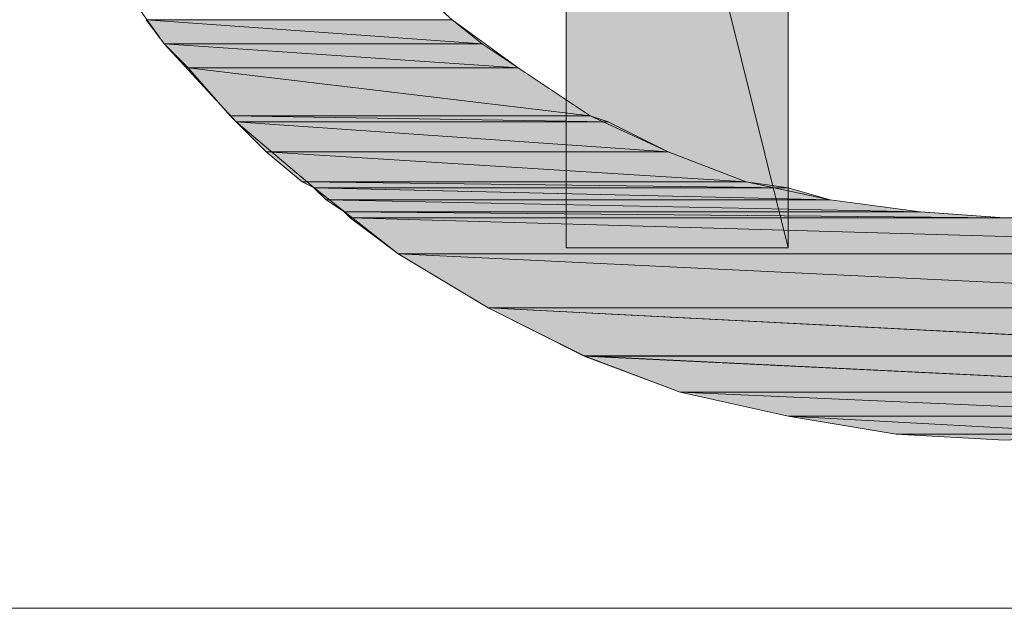
# Model space of a CAD drawing. Units: millimetres. Extents: x 0 to 419, y 63 to 359.
# Drawn here: x 329 to 332, y 78 to 80 of the extents above; entities that cross this region are included whole.
import ezdxf

# ---------------------------------------------------------------- set-up
doc = ezdxf.new("R2010")
doc.units = ezdxf.units.MM
doc.header["$MEASUREMENT"] = 0
doc.layers.add('レイヤー 1', color=7, linetype='Continuous', lineweight=0)

# ---------------------------------------------------------------- blocks, each defined once
blk = doc.blocks.new('Block_2')
at = {"layer": 'レイヤー 1', "color": 18, "lineweight": 13, "true_color": 0x000000}
blk.add_lwpolyline([(404.5443, 77.5311), (404.5443, 344.5063), (14.5697, 344.5063), (14.5697, 77.5311)], close=True, dxfattribs=at)

msp = doc.modelspace()

# ---------------------------------------------------------------- hatches: boundary and pattern name
at = {"layer": 'レイヤー 1', "true_color": 0x000000, "transparency": 33554687}
h = msp.add_hatch(color=18, dxfattribs=at)
h.dxf.hatch_style = 2
edge = h.paths.add_edge_path()
edge.add_spline(control_points=[(331.4135, 81.955), (331.4135, 81.955), (330.6303, 81.955), (330.6303, 81.955), (330.6303, 81.955), (331.4135, 78.8011), (331.4135, 78.8011), (331.4135, 78.8011), (331.4135, 81.955), (331.4135, 81.955)], knot_values=[0, 0, 0, 0, 1, 1, 1, 2, 2, 2, 3, 3, 3, 3], degree=3, periodic=0)
edge = h.paths.add_edge_path()
edge.add_spline(control_points=[(330.6303, 81.955), (330.6303, 81.955), (331.4135, 78.8011), (331.4135, 78.8011), (331.4135, 78.8011), (330.6303, 78.8011), (330.6303, 78.8011), (330.6303, 78.8011), (330.6303, 81.955), (330.6303, 81.955)], knot_values=[0, 0, 0, 0, 1, 1, 1, 2, 2, 2, 3, 3, 3, 3], degree=3, periodic=0)
h = msp.add_hatch(color=18, dxfattribs=at)
h.dxf.hatch_style = 2
edge = h.paths.add_edge_path()
edge.add_spline(control_points=[(329.2122, 79.5207), (329.2122, 79.5207), (330.3341, 79.5207), (330.3341, 79.5207), (330.3341, 79.5207), (329.1487, 79.6054), (329.1487, 79.6054), (329.1487, 79.6054), (329.2122, 79.5207), (329.2122, 79.5207)], knot_values=[0, 0, 0, 0, 1, 1, 1, 2, 2, 2, 3, 3, 3, 3], degree=3, periodic=0)
edge = h.paths.add_edge_path()
edge.add_spline(control_points=[(330.3341, 79.5207), (330.3341, 79.5207), (330.2282, 79.6054), (330.2282, 79.6054), (330.2282, 79.6054), (329.1487, 79.6054), (329.1487, 79.6054), (329.1487, 79.6054), (330.3341, 79.5207), (330.3341, 79.5207)], knot_values=[0, 0, 0, 0, 1, 1, 1, 2, 2, 2, 3, 3, 3, 3], degree=3, periodic=0)
h = msp.add_hatch(color=18, dxfattribs=at)
h.dxf.hatch_style = 2
edge = h.paths.add_edge_path()
edge.add_spline(control_points=[(329.2967, 79.4363), (329.2967, 79.4363), (330.4609, 79.4363), (330.4609, 79.4363), (330.4609, 79.4363), (329.2124, 79.5206), (329.2124, 79.5206), (329.2124, 79.5206), (329.2967, 79.4363), (329.2967, 79.4363)], knot_values=[0, 0, 0, 0, 1, 1, 1, 2, 2, 2, 3, 3, 3, 3], degree=3, periodic=0)
edge = h.paths.add_edge_path()
edge.add_spline(control_points=[(330.4609, 79.4363), (330.4609, 79.4363), (330.3339, 79.5206), (330.3339, 79.5206), (330.3339, 79.5206), (329.2124, 79.5206), (329.2124, 79.5206), (329.2124, 79.5206), (330.4609, 79.4363), (330.4609, 79.4363)], knot_values=[0, 0, 0, 0, 1, 1, 1, 2, 2, 2, 3, 3, 3, 3], degree=3, periodic=0)
h = msp.add_hatch(color=18, dxfattribs=at)
h.dxf.hatch_style = 2
edge = h.paths.add_edge_path()
edge.add_spline(control_points=[(329.445, 79.2667), (329.445, 79.2667), (330.715, 79.2667), (330.715, 79.2667), (330.715, 79.2667), (329.2968, 79.4364), (329.2968, 79.4364), (329.2968, 79.4364), (329.445, 79.2667), (329.445, 79.2667)], knot_values=[0, 0, 0, 0, 1, 1, 1, 2, 2, 2, 3, 3, 3, 3], degree=3, periodic=0)
edge = h.paths.add_edge_path()
edge.add_spline(control_points=[(330.715, 79.2667), (330.715, 79.2667), (330.461, 79.4364), (330.461, 79.4364), (330.461, 79.4364), (329.2968, 79.4364), (329.2968, 79.4364), (329.2968, 79.4364), (330.715, 79.2667), (330.715, 79.2667)], knot_values=[0, 0, 0, 0, 1, 1, 1, 2, 2, 2, 3, 3, 3, 3], degree=3, periodic=0)
h = msp.add_hatch(color=18, dxfattribs=at)
h.dxf.hatch_style = 2
edge = h.paths.add_edge_path()
edge.add_spline(control_points=[(329.4662, 79.2458), (329.4662, 79.2458), (330.7786, 79.2458), (330.7786, 79.2458), (330.7786, 79.2458), (329.4451, 79.2666), (329.4451, 79.2666), (329.4451, 79.2666), (329.4662, 79.2458), (329.4662, 79.2458)], knot_values=[0, 0, 0, 0, 1, 1, 1, 2, 2, 2, 3, 3, 3, 3], degree=3, periodic=0)
edge = h.paths.add_edge_path()
edge.add_spline(control_points=[(330.7786, 79.2458), (330.7786, 79.2458), (330.7151, 79.2666), (330.7151, 79.2666), (330.7151, 79.2666), (329.4451, 79.2666), (329.4451, 79.2666), (329.4451, 79.2666), (330.7786, 79.2458), (330.7786, 79.2458)], knot_values=[0, 0, 0, 0, 1, 1, 1, 2, 2, 2, 3, 3, 3, 3], degree=3, periodic=0)
h = msp.add_hatch(color=18, dxfattribs=at)
h.dxf.hatch_style = 2
edge = h.paths.add_edge_path()
edge.add_spline(control_points=[(329.572, 79.1397), (329.572, 79.1397), (330.9901, 79.1397), (330.9901, 79.1397), (330.9901, 79.1397), (329.4661, 79.2459), (329.4661, 79.2459), (329.4661, 79.2459), (329.572, 79.1397), (329.572, 79.1397)], knot_values=[0, 0, 0, 0, 1, 1, 1, 2, 2, 2, 3, 3, 3, 3], degree=3, periodic=0)
edge = h.paths.add_edge_path()
edge.add_spline(control_points=[(330.9901, 79.1397), (330.9901, 79.1397), (330.7785, 79.2459), (330.7785, 79.2459), (330.7785, 79.2459), (329.4661, 79.2459), (329.4661, 79.2459), (329.4661, 79.2459), (330.9901, 79.1397), (330.9901, 79.1397)], knot_values=[0, 0, 0, 0, 1, 1, 1, 2, 2, 2, 3, 3, 3, 3], degree=3, periodic=0)
h = msp.add_hatch(color=18, dxfattribs=at)
h.dxf.hatch_style = 2
edge = h.paths.add_edge_path()
edge.add_spline(control_points=[(329.699, 79.034), (329.699, 79.034), (331.2653, 79.034), (331.2653, 79.034), (331.2653, 79.034), (329.572, 79.1398), (329.572, 79.1398), (329.572, 79.1398), (329.699, 79.034), (329.699, 79.034)], knot_values=[0, 0, 0, 0, 1, 1, 1, 2, 2, 2, 3, 3, 3, 3], degree=3, periodic=0)
edge = h.paths.add_edge_path()
edge.add_spline(control_points=[(331.2653, 79.034), (331.2653, 79.034), (330.9901, 79.1398), (330.9901, 79.1398), (330.9901, 79.1398), (329.572, 79.1398), (329.572, 79.1398), (329.572, 79.1398), (331.2653, 79.034), (331.2653, 79.034)], knot_values=[0, 0, 0, 0, 1, 1, 1, 2, 2, 2, 3, 3, 3, 3], degree=3, periodic=0)
h = msp.add_hatch(color=18, dxfattribs=at)
h.dxf.hatch_style = 2
edge = h.paths.add_edge_path()
edge.add_spline(control_points=[(329.7412, 79.0127), (329.7412, 79.0127), (331.4134, 79.0127), (331.4134, 79.0127), (331.4134, 79.0127), (329.6989, 79.0339), (329.6989, 79.0339), (329.6989, 79.0339), (329.7412, 79.0127), (329.7412, 79.0127)], knot_values=[0, 0, 0, 0, 1, 1, 1, 2, 2, 2, 3, 3, 3, 3], degree=3, periodic=0)
edge = h.paths.add_edge_path()
edge.add_spline(control_points=[(331.4134, 79.0127), (331.4134, 79.0127), (331.2652, 79.0339), (331.2652, 79.0339), (331.2652, 79.0339), (329.6989, 79.0339), (329.6989, 79.0339), (329.6989, 79.0339), (331.4134, 79.0127), (331.4134, 79.0127)], knot_values=[0, 0, 0, 0, 1, 1, 1, 2, 2, 2, 3, 3, 3, 3], degree=3, periodic=0)
h = msp.add_hatch(color=18, dxfattribs=at)
h.dxf.hatch_style = 2
edge = h.paths.add_edge_path()
edge.add_spline(control_points=[(329.7837, 78.9705), (329.7837, 78.9705), (331.5617, 78.9705), (331.5617, 78.9705), (331.5617, 78.9705), (329.741, 79.0128), (329.741, 79.0128), (329.741, 79.0128), (329.7837, 78.9705), (329.7837, 78.9705)], knot_values=[0, 0, 0, 0, 1, 1, 1, 2, 2, 2, 3, 3, 3, 3], degree=3, periodic=0)
edge = h.paths.add_edge_path()
edge.add_spline(control_points=[(331.5617, 78.9705), (331.5617, 78.9705), (331.4136, 79.0128), (331.4136, 79.0128), (331.4136, 79.0128), (329.741, 79.0128), (329.741, 79.0128), (329.741, 79.0128), (331.5617, 78.9705), (331.5617, 78.9705)], knot_values=[0, 0, 0, 0, 1, 1, 1, 2, 2, 2, 3, 3, 3, 3], degree=3, periodic=0)
h = msp.add_hatch(color=18, dxfattribs=at)
h.dxf.hatch_style = 2
edge = h.paths.add_edge_path()
edge.add_spline(control_points=[(329.8472, 78.9283), (329.8472, 78.9283), (331.8792, 78.9283), (331.8792, 78.9283), (331.8792, 78.9283), (329.7837, 78.9706), (329.7837, 78.9706), (329.7837, 78.9706), (329.8472, 78.9283), (329.8472, 78.9283)], knot_values=[0, 0, 0, 0, 1, 1, 1, 2, 2, 2, 3, 3, 3, 3], degree=3, periodic=0)
edge = h.paths.add_edge_path()
edge.add_spline(control_points=[(331.8792, 78.9283), (331.8792, 78.9283), (331.5617, 78.9706), (331.5617, 78.9706), (331.5617, 78.9706), (329.7837, 78.9706), (329.7837, 78.9706), (329.7837, 78.9706), (331.8792, 78.9283), (331.8792, 78.9283)], knot_values=[0, 0, 0, 0, 1, 1, 1, 2, 2, 2, 3, 3, 3, 3], degree=3, periodic=0)
h = msp.add_hatch(color=18, dxfattribs=at)
h.dxf.hatch_style = 2
edge = h.paths.add_edge_path()
edge.add_spline(control_points=[(329.8682, 78.907), (329.8682, 78.907), (332.1754, 78.907), (332.1754, 78.907), (332.1754, 78.907), (329.8474, 78.9282), (329.8474, 78.9282), (329.8474, 78.9282), (329.8682, 78.907), (329.8682, 78.907)], knot_values=[0, 0, 0, 0, 1, 1, 1, 2, 2, 2, 3, 3, 3, 3], degree=3, periodic=0)
edge = h.paths.add_edge_path()
edge.add_spline(control_points=[(332.1754, 78.907), (332.1754, 78.907), (331.8794, 78.9282), (331.8794, 78.9282), (331.8794, 78.9282), (329.8474, 78.9282), (329.8474, 78.9282), (329.8474, 78.9282), (332.1754, 78.907), (332.1754, 78.907)], knot_values=[0, 0, 0, 0, 1, 1, 1, 2, 2, 2, 3, 3, 3, 3], degree=3, periodic=0)
h = msp.add_hatch(color=18, dxfattribs=at)
h.dxf.hatch_style = 2
edge = h.paths.add_edge_path()
edge.add_spline(control_points=[(330.0377, 78.78), (330.0377, 78.78), (334.3346, 78.78), (334.3346, 78.78), (334.3346, 78.78), (329.868, 78.907), (329.868, 78.907), (329.868, 78.907), (330.0377, 78.78), (330.0377, 78.78)], knot_values=[0, 0, 0, 0, 1, 1, 1, 2, 2, 2, 3, 3, 3, 3], degree=3, periodic=0)
edge = h.paths.add_edge_path()
edge.add_spline(control_points=[(334.3346, 78.78), (334.3346, 78.78), (334.4827, 78.907), (334.4827, 78.907), (334.4827, 78.907), (329.868, 78.907), (329.868, 78.907), (329.868, 78.907), (334.3346, 78.78), (334.3346, 78.78)], knot_values=[0, 0, 0, 0, 1, 1, 1, 2, 2, 2, 3, 3, 3, 3], degree=3, periodic=0)
h = msp.add_hatch(color=18, dxfattribs=at)
h.dxf.hatch_style = 2
edge = h.paths.add_edge_path()
edge.add_spline(control_points=[(330.3552, 78.5895), (330.3552, 78.5895), (334.0171, 78.5895), (334.0171, 78.5895), (334.0171, 78.5895), (330.0377, 78.78), (330.0377, 78.78), (330.0377, 78.78), (330.3552, 78.5895), (330.3552, 78.5895)], knot_values=[0, 0, 0, 0, 1, 1, 1, 2, 2, 2, 3, 3, 3, 3], degree=3, periodic=0)
edge = h.paths.add_edge_path()
edge.add_spline(control_points=[(334.0171, 78.5895), (334.0171, 78.5895), (334.3346, 78.78), (334.3346, 78.78), (334.3346, 78.78), (330.0377, 78.78), (330.0377, 78.78), (330.0377, 78.78), (334.0171, 78.5895), (334.0171, 78.5895)], knot_values=[0, 0, 0, 0, 1, 1, 1, 2, 2, 2, 3, 3, 3, 3], degree=3, periodic=0)
h = msp.add_hatch(color=18, dxfattribs=at)
h.dxf.hatch_style = 2
edge = h.paths.add_edge_path()
edge.add_spline(control_points=[(330.6937, 78.4203), (330.6937, 78.4203), (333.6782, 78.4203), (333.6782, 78.4203), (333.6782, 78.4203), (330.3554, 78.5896), (330.3554, 78.5896), (330.3554, 78.5896), (330.6937, 78.4203), (330.6937, 78.4203)], knot_values=[0, 0, 0, 0, 1, 1, 1, 2, 2, 2, 3, 3, 3, 3], degree=3, periodic=0)
edge = h.paths.add_edge_path()
edge.add_spline(control_points=[(333.6782, 78.4203), (333.6782, 78.4203), (334.0169, 78.5896), (334.0169, 78.5896), (334.0169, 78.5896), (330.3554, 78.5896), (330.3554, 78.5896), (330.3554, 78.5896), (333.6782, 78.4203), (333.6782, 78.4203)], knot_values=[0, 0, 0, 0, 1, 1, 1, 2, 2, 2, 3, 3, 3, 3], degree=3, periodic=0)
h = msp.add_hatch(color=18, dxfattribs=at)
h.dxf.hatch_style = 2
edge = h.paths.add_edge_path()
edge.add_spline(control_points=[(331.0325, 78.2933), (331.0325, 78.2933), (333.3185, 78.2933), (333.3185, 78.2933), (333.3185, 78.2933), (330.6938, 78.4203), (330.6938, 78.4203), (330.6938, 78.4203), (331.0325, 78.2933), (331.0325, 78.2933)], knot_values=[0, 0, 0, 0, 1, 1, 1, 2, 2, 2, 3, 3, 3, 3], degree=3, periodic=0)
edge = h.paths.add_edge_path()
edge.add_spline(control_points=[(333.3185, 78.2933), (333.3185, 78.2933), (333.6783, 78.4203), (333.6783, 78.4203), (333.6783, 78.4203), (330.6938, 78.4203), (330.6938, 78.4203), (330.6938, 78.4203), (333.3185, 78.2933), (333.3185, 78.2933)], knot_values=[0, 0, 0, 0, 1, 1, 1, 2, 2, 2, 3, 3, 3, 3], degree=3, periodic=0)
h = msp.add_hatch(color=18, dxfattribs=at)
h.dxf.hatch_style = 2
edge = h.paths.add_edge_path()
edge.add_spline(control_points=[(331.4135, 78.2085), (331.4135, 78.2085), (332.9586, 78.2085), (332.9586, 78.2085), (332.9586, 78.2085), (331.0325, 78.2932), (331.0325, 78.2932), (331.0325, 78.2932), (331.4135, 78.2085), (331.4135, 78.2085)], knot_values=[0, 0, 0, 0, 1, 1, 1, 2, 2, 2, 3, 3, 3, 3], degree=3, periodic=0)
edge = h.paths.add_edge_path()
edge.add_spline(control_points=[(332.9586, 78.2085), (332.9586, 78.2085), (333.3185, 78.2932), (333.3185, 78.2932), (333.3185, 78.2932), (331.0325, 78.2932), (331.0325, 78.2932), (331.0325, 78.2932), (332.9586, 78.2085), (332.9586, 78.2085)], knot_values=[0, 0, 0, 0, 1, 1, 1, 2, 2, 2, 3, 3, 3, 3], degree=3, periodic=0)
h = msp.add_hatch(color=18, dxfattribs=at)
h.dxf.hatch_style = 2
edge = h.paths.add_edge_path()
edge.add_spline(control_points=[(331.7945, 78.145), (331.7945, 78.145), (332.5776, 78.145), (332.5776, 78.145), (332.5776, 78.145), (331.4135, 78.2085), (331.4135, 78.2085), (331.4135, 78.2085), (331.7945, 78.145), (331.7945, 78.145)], knot_values=[0, 0, 0, 0, 1, 1, 1, 2, 2, 2, 3, 3, 3, 3], degree=3, periodic=0)
edge = h.paths.add_edge_path()
edge.add_spline(control_points=[(332.1755, 78.1238), (332.1755, 78.1238), (332.5776, 78.145), (332.5776, 78.145), (332.5776, 78.145), (331.7945, 78.145), (331.7945, 78.145), (331.7945, 78.145), (332.1755, 78.1238), (332.1755, 78.1238)], knot_values=[0, 0, 0, 0, 1, 1, 1, 2, 2, 2, 3, 3, 3, 3], degree=3, periodic=0)
h = msp.add_hatch(color=18, dxfattribs=at)
h.dxf.hatch_style = 2
h.paths.add_polyline_path([(332.5777, 78.145), (332.9587, 78.2085), (331.4136, 78.2085)])

# ---------------------------------------------------------------- linework, layer by layer
at = {"layer": 'レイヤー 1', "color": 18, "lineweight": 13, "true_color": 0x000000}
for points in [[(404.5443, 77.5311), (404.5443, 86.2518), (327.0108, 86.2518), (327.0108, 77.5311)], [(331.4135, 81.955), (331.4135, 78.8011), (330.6303, 78.8011), (330.6303, 81.955)]]:
    msp.add_lwpolyline(points, close=True, dxfattribs=at)
for points in [[(328.3443, 81.9761), (328.3655, 81.574), (328.4078, 81.193), (328.5137, 80.8331), (328.6407, 80.4733), (328.81, 80.1346), (329.0005, 79.8171), (329.2122, 79.5208), (329.4662, 79.2456), (329.7413, 79.0128), (330.0377, 78.78), (330.3552, 78.5895), (330.6938, 78.4201), (331.0325, 78.2931), (331.4135, 78.2085), (331.7945, 78.145), (332.1755, 78.1238)], [(332.1755, 78.907), (331.8792, 78.9281), (331.5617, 78.9705), (331.2653, 79.034), (330.9902, 79.1398), (330.715, 79.2668), (330.461, 79.4361), (330.2282, 79.6055), (330.0165, 79.796), (329.826, 80.0288), (329.6355, 80.2616), (329.4873, 80.5156), (329.3603, 80.7696), (329.2545, 81.066), (329.191, 81.3411), (329.1275, 81.6586), (329.1275, 81.9761)]]:
    msp.add_lwpolyline(points, dxfattribs=at)
at = {"layer": 'レイヤー 1', "color": 18, "lineweight": 0, "true_color": 0x000000}
msp.add_lwpolyline([(331.4135, 78.2085), (332.9587, 78.2085), (332.5777, 78.145)], close=True, dxfattribs=at)
at = {"layer": 'レイヤー 1'}
msp.add_lwpolyline([(332.5777, 78.145), (332.9587, 78.2085), (331.4136, 78.2085)], close=True, dxfattribs=at)
for points in [[(331.4135, 81.955), (331.4135, 81.955), (330.6303, 81.955), (330.6303, 81.955), (330.6303, 81.955), (331.4135, 78.8011), (331.4135, 78.8011), (331.4135, 78.8011), (331.4135, 81.955), (331.4135, 81.955)], [(330.6303, 81.955), (330.6303, 81.955), (331.4135, 78.8011), (331.4135, 78.8011), (331.4135, 78.8011), (330.6303, 78.8011), (330.6303, 78.8011), (330.6303, 78.8011), (330.6303, 81.955), (330.6303, 81.955)], [(329.2122, 79.5207), (329.2122, 79.5207), (330.3341, 79.5207), (330.3341, 79.5207), (330.3341, 79.5207), (329.1487, 79.6054), (329.1487, 79.6054), (329.1487, 79.6054), (329.2122, 79.5207), (329.2122, 79.5207)], [(330.3341, 79.5207), (330.3341, 79.5207), (330.2282, 79.6054), (330.2282, 79.6054), (330.2282, 79.6054), (329.1487, 79.6054), (329.1487, 79.6054), (329.1487, 79.6054), (330.3341, 79.5207), (330.3341, 79.5207)], [(329.2967, 79.4363), (329.2967, 79.4363), (330.4609, 79.4363), (330.4609, 79.4363), (330.4609, 79.4363), (329.2124, 79.5206), (329.2124, 79.5206), (329.2124, 79.5206), (329.2967, 79.4363), (329.2967, 79.4363)], [(330.4609, 79.4363), (330.4609, 79.4363), (330.3339, 79.5206), (330.3339, 79.5206), (330.3339, 79.5206), (329.2124, 79.5206), (329.2124, 79.5206), (329.2124, 79.5206), (330.4609, 79.4363), (330.4609, 79.4363)], [(329.445, 79.2667), (329.445, 79.2667), (330.715, 79.2667), (330.715, 79.2667), (330.715, 79.2667), (329.2968, 79.4364), (329.2968, 79.4364), (329.2968, 79.4364), (329.445, 79.2667), (329.445, 79.2667)], [(330.715, 79.2667), (330.715, 79.2667), (330.461, 79.4364), (330.461, 79.4364), (330.461, 79.4364), (329.2968, 79.4364), (329.2968, 79.4364), (329.2968, 79.4364), (330.715, 79.2667), (330.715, 79.2667)], [(329.4662, 79.2458), (329.4662, 79.2458), (330.7786, 79.2458), (330.7786, 79.2458), (330.7786, 79.2458), (329.4451, 79.2666), (329.4451, 79.2666), (329.4451, 79.2666), (329.4662, 79.2458), (329.4662, 79.2458)], [(330.7786, 79.2458), (330.7786, 79.2458), (330.7151, 79.2666), (330.7151, 79.2666), (330.7151, 79.2666), (329.4451, 79.2666), (329.4451, 79.2666), (329.4451, 79.2666), (330.7786, 79.2458), (330.7786, 79.2458)], [(329.572, 79.1397), (329.572, 79.1397), (330.9901, 79.1397), (330.9901, 79.1397), (330.9901, 79.1397), (329.4661, 79.2459), (329.4661, 79.2459), (329.4661, 79.2459), (329.572, 79.1397), (329.572, 79.1397)], [(330.9901, 79.1397), (330.9901, 79.1397), (330.7785, 79.2459), (330.7785, 79.2459), (330.7785, 79.2459), (329.4661, 79.2459), (329.4661, 79.2459), (329.4661, 79.2459), (330.9901, 79.1397), (330.9901, 79.1397)], [(329.699, 79.034), (329.699, 79.034), (331.2653, 79.034), (331.2653, 79.034), (331.2653, 79.034), (329.572, 79.1398), (329.572, 79.1398), (329.572, 79.1398), (329.699, 79.034), (329.699, 79.034)], [(331.2653, 79.034), (331.2653, 79.034), (330.9901, 79.1398), (330.9901, 79.1398), (330.9901, 79.1398), (329.572, 79.1398), (329.572, 79.1398), (329.572, 79.1398), (331.2653, 79.034), (331.2653, 79.034)], [(329.7412, 79.0127), (329.7412, 79.0127), (331.4134, 79.0127), (331.4134, 79.0127), (331.4134, 79.0127), (329.6989, 79.0339), (329.6989, 79.0339), (329.6989, 79.0339), (329.7412, 79.0127), (329.7412, 79.0127)], [(331.4134, 79.0127), (331.4134, 79.0127), (331.2652, 79.0339), (331.2652, 79.0339), (331.2652, 79.0339), (329.6989, 79.0339), (329.6989, 79.0339), (329.6989, 79.0339), (331.4134, 79.0127), (331.4134, 79.0127)], [(329.7837, 78.9705), (329.7837, 78.9705), (331.5617, 78.9705), (331.5617, 78.9705), (331.5617, 78.9705), (329.741, 79.0128), (329.741, 79.0128), (329.741, 79.0128), (329.7837, 78.9705), (329.7837, 78.9705)], [(331.5617, 78.9705), (331.5617, 78.9705), (331.4136, 79.0128), (331.4136, 79.0128), (331.4136, 79.0128), (329.741, 79.0128), (329.741, 79.0128), (329.741, 79.0128), (331.5617, 78.9705), (331.5617, 78.9705)], [(329.8472, 78.9283), (329.8472, 78.9283), (331.8792, 78.9283), (331.8792, 78.9283), (331.8792, 78.9283), (329.7837, 78.9706), (329.7837, 78.9706), (329.7837, 78.9706), (329.8472, 78.9283), (329.8472, 78.9283)], [(331.8792, 78.9283), (331.8792, 78.9283), (331.5617, 78.9706), (331.5617, 78.9706), (331.5617, 78.9706), (329.7837, 78.9706), (329.7837, 78.9706), (329.7837, 78.9706), (331.8792, 78.9283), (331.8792, 78.9283)], [(329.8682, 78.907), (329.8682, 78.907), (332.1754, 78.907), (332.1754, 78.907), (332.1754, 78.907), (329.8474, 78.9282), (329.8474, 78.9282), (329.8474, 78.9282), (329.8682, 78.907), (329.8682, 78.907)], [(332.1754, 78.907), (332.1754, 78.907), (331.8794, 78.9282), (331.8794, 78.9282), (331.8794, 78.9282), (329.8474, 78.9282), (329.8474, 78.9282), (329.8474, 78.9282), (332.1754, 78.907), (332.1754, 78.907)], [(330.0377, 78.78), (330.0377, 78.78), (334.3346, 78.78), (334.3346, 78.78), (334.3346, 78.78), (329.868, 78.907), (329.868, 78.907), (329.868, 78.907), (330.0377, 78.78), (330.0377, 78.78)], [(334.3346, 78.78), (334.3346, 78.78), (334.4827, 78.907), (334.4827, 78.907), (334.4827, 78.907), (329.868, 78.907), (329.868, 78.907), (329.868, 78.907), (334.3346, 78.78), (334.3346, 78.78)], [(330.3552, 78.5895), (330.3552, 78.5895), (334.0171, 78.5895), (334.0171, 78.5895), (334.0171, 78.5895), (330.0377, 78.78), (330.0377, 78.78), (330.0377, 78.78), (330.3552, 78.5895), (330.3552, 78.5895)], [(334.0171, 78.5895), (334.0171, 78.5895), (334.3346, 78.78), (334.3346, 78.78), (334.3346, 78.78), (330.0377, 78.78), (330.0377, 78.78), (330.0377, 78.78), (334.0171, 78.5895), (334.0171, 78.5895)], [(330.6937, 78.4203), (330.6937, 78.4203), (333.6782, 78.4203), (333.6782, 78.4203), (333.6782, 78.4203), (330.3554, 78.5896), (330.3554, 78.5896), (330.3554, 78.5896), (330.6937, 78.4203), (330.6937, 78.4203)], [(333.6782, 78.4203), (333.6782, 78.4203), (334.0169, 78.5896), (334.0169, 78.5896), (334.0169, 78.5896), (330.3554, 78.5896), (330.3554, 78.5896), (330.3554, 78.5896), (333.6782, 78.4203), (333.6782, 78.4203)], [(331.0325, 78.2933), (331.0325, 78.2933), (333.3185, 78.2933), (333.3185, 78.2933), (333.3185, 78.2933), (330.6938, 78.4203), (330.6938, 78.4203), (330.6938, 78.4203), (331.0325, 78.2933), (331.0325, 78.2933)], [(333.3185, 78.2933), (333.3185, 78.2933), (333.6783, 78.4203), (333.6783, 78.4203), (333.6783, 78.4203), (330.6938, 78.4203), (330.6938, 78.4203), (330.6938, 78.4203), (333.3185, 78.2933), (333.3185, 78.2933)], [(331.4135, 78.2085), (331.4135, 78.2085), (332.9586, 78.2085), (332.9586, 78.2085), (332.9586, 78.2085), (331.0325, 78.2932), (331.0325, 78.2932), (331.0325, 78.2932), (331.4135, 78.2085), (331.4135, 78.2085)], [(332.9586, 78.2085), (332.9586, 78.2085), (333.3185, 78.2932), (333.3185, 78.2932), (333.3185, 78.2932), (331.0325, 78.2932), (331.0325, 78.2932), (331.0325, 78.2932), (332.9586, 78.2085), (332.9586, 78.2085)], [(331.7945, 78.145), (331.7945, 78.145), (332.5776, 78.145), (332.5776, 78.145), (332.5776, 78.145), (331.4135, 78.2085), (331.4135, 78.2085), (331.4135, 78.2085), (331.7945, 78.145), (331.7945, 78.145)], [(332.1755, 78.1238), (332.1755, 78.1238), (332.5776, 78.145), (332.5776, 78.145), (332.5776, 78.145), (331.7945, 78.145), (331.7945, 78.145), (331.7945, 78.145), (332.1755, 78.1238), (332.1755, 78.1238)]]:
    msp.add_open_spline(points, degree=3, knots=[0, 0, 0, 0, 1, 1, 1, 2, 2, 2, 3, 3, 3, 3], dxfattribs=at)
at = {"layer": 'レイヤー 1', "color": 18, "lineweight": 0, "true_color": 0x000000}
for points in [[(331.4135, 81.955), (331.4135, 81.955), (330.6303, 81.955), (330.6303, 81.955), (330.6303, 81.955), (331.4135, 78.8011), (331.4135, 78.8011), (331.4135, 78.8011), (331.4135, 81.955), (331.4135, 81.955)], [(330.6303, 81.955), (330.6303, 81.955), (331.4135, 78.8011), (331.4135, 78.8011), (331.4135, 78.8011), (330.6303, 78.8011), (330.6303, 78.8011), (330.6303, 78.8011), (330.6303, 81.955), (330.6303, 81.955)], [(330.2282, 79.6055), (330.2282, 79.6055), (329.1487, 79.6055), (329.1487, 79.6055), (329.1487, 79.6055), (330.334, 79.5208), (330.334, 79.5208), (330.334, 79.5208), (330.2282, 79.6055), (330.2282, 79.6055)], [(329.1487, 79.6055), (329.1487, 79.6055), (330.334, 79.5208), (330.334, 79.5208), (330.334, 79.5208), (329.2122, 79.5208), (329.2122, 79.5208), (329.2122, 79.5208), (329.1487, 79.6055), (329.1487, 79.6055)], [(330.334, 79.5208), (330.334, 79.5208), (329.2122, 79.5208), (329.2122, 79.5208), (329.2122, 79.5208), (330.461, 79.4361), (330.461, 79.4361), (330.461, 79.4361), (330.334, 79.5208), (330.334, 79.5208)], [(329.2122, 79.5208), (329.2122, 79.5208), (330.461, 79.4361), (330.461, 79.4361), (330.461, 79.4361), (329.2968, 79.4361), (329.2968, 79.4361), (329.2968, 79.4361), (329.2122, 79.5208), (329.2122, 79.5208)], [(330.461, 79.4361), (330.461, 79.4361), (329.2968, 79.4361), (329.2968, 79.4361), (329.2968, 79.4361), (330.715, 79.2668), (330.715, 79.2668), (330.715, 79.2668), (330.461, 79.4361), (330.461, 79.4361)], [(329.2968, 79.4361), (329.2968, 79.4361), (330.715, 79.2668), (330.715, 79.2668), (330.715, 79.2668), (329.445, 79.2668), (329.445, 79.2668), (329.445, 79.2668), (329.2968, 79.4361), (329.2968, 79.4361)], [(330.715, 79.2668), (330.715, 79.2668), (329.445, 79.2668), (329.445, 79.2668), (329.445, 79.2668), (330.7785, 79.2456), (330.7785, 79.2456), (330.7785, 79.2456), (330.715, 79.2668), (330.715, 79.2668)], [(329.445, 79.2668), (329.445, 79.2668), (330.7785, 79.2456), (330.7785, 79.2456), (330.7785, 79.2456), (329.4662, 79.2456), (329.4662, 79.2456), (329.4662, 79.2456), (329.445, 79.2668), (329.445, 79.2668)], [(330.7785, 79.2456), (330.7785, 79.2456), (329.4662, 79.2456), (329.4662, 79.2456), (329.4662, 79.2456), (330.9902, 79.1398), (330.9902, 79.1398), (330.9902, 79.1398), (330.7785, 79.2456), (330.7785, 79.2456)], [(329.4662, 79.2456), (329.4662, 79.2456), (330.9902, 79.1398), (330.9902, 79.1398), (330.9902, 79.1398), (329.572, 79.1398), (329.572, 79.1398), (329.572, 79.1398), (329.4662, 79.2456), (329.4662, 79.2456)], [(330.9902, 79.1398), (330.9902, 79.1398), (329.572, 79.1398), (329.572, 79.1398), (329.572, 79.1398), (331.2653, 79.034), (331.2653, 79.034), (331.2653, 79.034), (330.9902, 79.1398), (330.9902, 79.1398)], [(329.572, 79.1398), (329.572, 79.1398), (331.2653, 79.034), (331.2653, 79.034), (331.2653, 79.034), (329.699, 79.034), (329.699, 79.034), (329.699, 79.034), (329.572, 79.1398), (329.572, 79.1398)], [(331.2653, 79.034), (331.2653, 79.034), (329.699, 79.034), (329.699, 79.034), (329.699, 79.034), (331.4135, 79.0128), (331.4135, 79.0128), (331.4135, 79.0128), (331.2653, 79.034), (331.2653, 79.034)], [(329.699, 79.034), (329.699, 79.034), (331.4135, 79.0128), (331.4135, 79.0128), (331.4135, 79.0128), (329.7413, 79.0128), (329.7413, 79.0128), (329.7413, 79.0128), (329.699, 79.034), (329.699, 79.034)], [(331.4135, 79.0128), (331.4135, 79.0128), (329.7413, 79.0128), (329.7413, 79.0128), (329.7413, 79.0128), (331.5617, 78.9705), (331.5617, 78.9705), (331.5617, 78.9705), (331.4135, 79.0128), (331.4135, 79.0128)], [(329.7413, 79.0128), (329.7413, 79.0128), (331.5617, 78.9705), (331.5617, 78.9705), (331.5617, 78.9705), (329.7837, 78.9705), (329.7837, 78.9705), (329.7837, 78.9705), (329.7413, 79.0128), (329.7413, 79.0128)], [(331.5617, 78.9705), (331.5617, 78.9705), (329.7837, 78.9705), (329.7837, 78.9705), (329.7837, 78.9705), (331.8792, 78.9281), (331.8792, 78.9281), (331.8792, 78.9281), (331.5617, 78.9705), (331.5617, 78.9705)], [(329.7837, 78.9705), (329.7837, 78.9705), (331.8792, 78.9281), (331.8792, 78.9281), (331.8792, 78.9281), (329.8472, 78.9281), (329.8472, 78.9281), (329.8472, 78.9281), (329.7837, 78.9705), (329.7837, 78.9705)], [(331.8792, 78.9281), (331.8792, 78.9281), (329.8472, 78.9281), (329.8472, 78.9281), (329.8472, 78.9281), (332.1755, 78.907), (332.1755, 78.907), (332.1755, 78.907), (331.8792, 78.9281), (331.8792, 78.9281)], [(329.8472, 78.9281), (329.8472, 78.9281), (332.1755, 78.907), (332.1755, 78.907), (332.1755, 78.907), (329.8683, 78.907), (329.8683, 78.907), (329.8683, 78.907), (329.8472, 78.9281), (329.8472, 78.9281)], [(334.4827, 78.907), (334.4827, 78.907), (329.8683, 78.907), (329.8683, 78.907), (329.8683, 78.907), (334.3345, 78.78), (334.3345, 78.78), (334.3345, 78.78), (334.4827, 78.907), (334.4827, 78.907)], [(329.8683, 78.907), (329.8683, 78.907), (334.3345, 78.78), (334.3345, 78.78), (334.3345, 78.78), (330.0377, 78.78), (330.0377, 78.78), (330.0377, 78.78), (329.8683, 78.907), (329.8683, 78.907)], [(334.3345, 78.78), (334.3345, 78.78), (330.0377, 78.78), (330.0377, 78.78), (330.0377, 78.78), (334.017, 78.5895), (334.017, 78.5895), (334.017, 78.5895), (334.3345, 78.78), (334.3345, 78.78)], [(330.0377, 78.78), (330.0377, 78.78), (334.017, 78.5895), (334.017, 78.5895), (334.017, 78.5895), (330.3552, 78.5895), (330.3552, 78.5895), (330.3552, 78.5895), (330.0377, 78.78), (330.0377, 78.78)], [(334.017, 78.5895), (334.017, 78.5895), (330.3552, 78.5895), (330.3552, 78.5895), (330.3552, 78.5895), (333.6783, 78.4201), (333.6783, 78.4201), (333.6783, 78.4201), (334.017, 78.5895), (334.017, 78.5895)], [(330.3552, 78.5895), (330.3552, 78.5895), (333.6783, 78.4201), (333.6783, 78.4201), (333.6783, 78.4201), (330.6938, 78.4201), (330.6938, 78.4201), (330.6938, 78.4201), (330.3552, 78.5895), (330.3552, 78.5895)], [(333.6783, 78.4201), (333.6783, 78.4201), (330.6938, 78.4201), (330.6938, 78.4201), (330.6938, 78.4201), (333.3185, 78.2931), (333.3185, 78.2931), (333.3185, 78.2931), (333.6783, 78.4201), (333.6783, 78.4201)], [(330.6938, 78.4201), (330.6938, 78.4201), (333.3185, 78.2931), (333.3185, 78.2931), (333.3185, 78.2931), (331.0325, 78.2931), (331.0325, 78.2931), (331.0325, 78.2931), (330.6938, 78.4201), (330.6938, 78.4201)], [(333.3185, 78.2931), (333.3185, 78.2931), (331.0325, 78.2931), (331.0325, 78.2931), (331.0325, 78.2931), (332.9587, 78.2085), (332.9587, 78.2085), (332.9587, 78.2085), (333.3185, 78.2931), (333.3185, 78.2931)], [(331.0325, 78.2931), (331.0325, 78.2931), (332.9587, 78.2085), (332.9587, 78.2085), (332.9587, 78.2085), (331.4135, 78.2085), (331.4135, 78.2085), (331.4135, 78.2085), (331.0325, 78.2931), (331.0325, 78.2931)], [(331.4135, 78.2085), (331.4135, 78.2085), (331.7945, 78.145), (331.7945, 78.145), (331.7945, 78.145), (332.5777, 78.145), (332.5777, 78.145), (332.5777, 78.145), (331.4135, 78.2085), (331.4135, 78.2085)], [(331.7945, 78.145), (331.7945, 78.145), (332.5777, 78.145), (332.5777, 78.145), (332.5777, 78.145), (332.1755, 78.1238), (332.1755, 78.1238), (332.1755, 78.1238), (331.7945, 78.145), (331.7945, 78.145)]]:
    msp.add_open_spline(points, degree=3, knots=[0, 0, 0, 0, 1, 1, 1, 2, 2, 2, 3, 3, 3, 3], dxfattribs=at)

# ---------------------------------------------------------------- block references
at = {"layer": 'レイヤー 1'}
msp.add_blockref('Block_2', (0, 0), dxfattribs=at)

doc.saveas('drawing.dxf')
